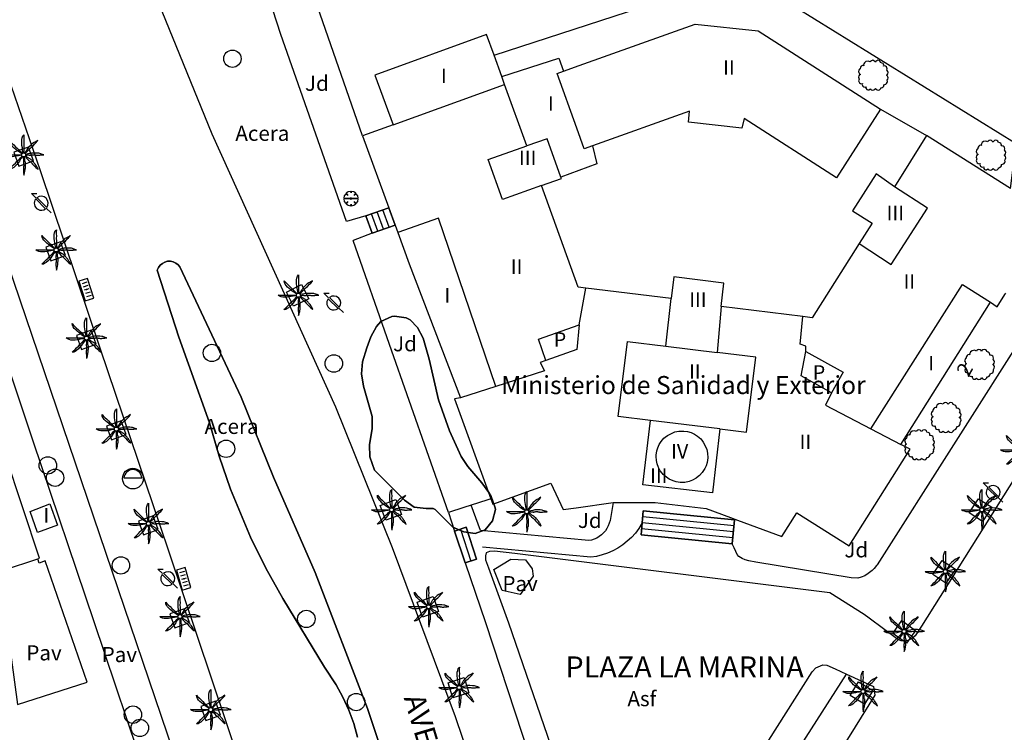
# Model space of a CAD drawing. Extents: x 680682 to 690511, y 4120584 to 4135967.
# Drawn here: x 681121 to 681202, y 4125234 to 4125293 of the extents above; entities that cross this region are included whole.
import ezdxf

# ---------------------------------------------------------------- set-up
doc = ezdxf.new("R2010")
doc.units = 0
for name, color, linetype in [('1095_L_DE_FACHADA_EN_EDIFICIO', 1, 'Continuous'), ('1096_DIVISION_DE_ALTURA_MEDIANE', 1, 'Continuous'), ('1103_NUMERO_DE_PLANTAS', 7, 'Continuous'), ('1104_ETIQUETA_DE_PATIO', 7, 'Continuous'), ('1106_NUMERO_DE_PORTAL_EN_VIAL_U', 7, 'Continuous'), ('1140_LINEA_DE_MURO_PARED_O_TAPI', 1, 'Continuous'), ('1141_ESCALERA', 1, 'Continuous'), ('1176_PELDAÑO_DE_ESCALERAS', 1, 'Continuous'), ('1185_ESTRUCTURA_METALICA', 7, 'Continuous'), ('1216_LINEA_DE_BORDILLO', 7, 'Continuous'), ('1268_LINEA_DE_PAVIMENTO', 1, 'Continuous'), ('1270_ASFALTO', 7, 'Continuous'), ('1271_PAVIMENTO', 7, 'Continuous'), ('1273_ZONA_AJARDINADA', 3, 'Continuous'), ('1274_ACERA', 7, 'Continuous'), ('1281_FAROLA', 7, 'Continuous'), ('1287_ARBOL', 3, 'Continuous'), ('1293_PAPELERA', 7, 'Continuous'), ('1300_IMBORNAL', 7, 'Continuous'), ('1301_REGISTRO_EN_GENERAL', 7, 'Continuous'), ('1311_ALCORQUE_LINEAL', 7, 'Continuous'), ('1353_ZONA_ARBOLADA', 3, 'Continuous'), ('1362_ARBOL_AISLADO_NOTABLE', 3, 'Continuous'), ('1363_PALMERA', 3, 'Continuous'), ('1415_TEXTO_EDIFICIO_CONSTRUCCIO', 7, 'Continuous'), ('1416_TEXTO_CALLE_VIAL_URBANO', 7, 'Continuous'), ('1506_ESCALERA', 1, 'Continuous'), ('1533_ISLETA_DE_VIAL', 7, 'Continuous'), ('1541_ZONA_ARBOLADA', 3, 'Continuous'), ('28', 7, 'Continuous'), ('29', 7, 'Continuous'), ('36', 7, 'Continuous')]:
    doc.layers.add(name, color=color, linetype=linetype)
doc.styles.get("Standard").update_dxf_attribs({"font": 'ARIAL.TTF'})

# ---------------------------------------------------------------- blocks, each defined once
blk = doc.blocks.new('1FAROL')
at = {"layer": '28', "color": 7, "linetype": 'Continuous'}
for p, q in [((-0.853, 0.877), (-0.409, 0.877)), ((-0.457, 0.493), (-0.853, 0.877)), ((0.779, -0.725), (0.377, -0.335))]:
    blk.add_line(p, q, dxfattribs=at)
for points in [[(-0.319, -0.427, 0.305777), (0.326, -0.382), (0.329, -0.377), (-0.487, 0.427), (-0.489, 0.424, 0.452774), (-0.319, -0.427)], [(0.426, -0.282, 0.887626), (-0.389, 0.526), (-0.385, 0.523), (0.425, -0.281)]]:
    blk.add_lwpolyline(points, format="xyb", dxfattribs=at)
blk = doc.blocks.new('1REGIN')
at = {"layer": '29', "color": 7, "linetype": 'Continuous'}
blk.add_circle((0.015, 0.002), 0.721, dxfattribs=at)
blk = doc.blocks.new('1PALM')
at = {"layer": '36', "color": 92, "linetype": 'Continuous'}
for points in [[(0.035, 0.247), (0.005, 0.377), (-0.025, 0.527), (-0.045, 0.687), (-0.075, 0.857), (-0.095, 1.027), (-0.095, 1.197), (-0.095, 1.377), (-0.065, 1.507), (-0.015, 1.667), (0.075, 1.767), (0.065, 1.627), (0.065, 1.417), (0.075, 1.247), (0.065, 1.027), (0.075, 0.857), (0.075, 0.707), (0.075, 0.577), (0.075, 0.437), (0.085, 0.287), (0.075, 0.247)], [(0.035, 0.247), (0.005, 0.377), (-0.025, 0.527), (-0.045, 0.687), (-0.075, 0.857), (-0.095, 1.027), (-0.095, 1.197), (-0.095, 1.377), (-0.065, 1.507), (-0.015, 1.667), (0.075, 1.767), (0.065, 1.627), (0.065, 1.417), (0.075, 1.247), (0.065, 1.027), (0.075, 0.857), (0.075, 0.707), (0.075, 0.577), (0.075, 0.437), (0.085, 0.287), (0.075, 0.247)], [(-0.075, 0.187), (-0.195, 0.257), (-0.315, 0.337), (-0.445, 0.427), (-0.575, 0.537), (-0.715, 0.647), (-0.835, 0.767), (-0.955, 0.887), (-1.035, 1.017), (-1.105, 1.147), (-1.115, 1.287), (-1.035, 1.187), (-0.875, 1.027), (-0.755, 0.917), (-0.605, 0.767), (-0.475, 0.637), (-0.365, 0.537), (-0.275, 0.437), (-0.175, 0.337), (-0.075, 0.247), (-0.035, 0.217)], [(-0.075, 0.187), (-0.195, 0.257), (-0.315, 0.337), (-0.445, 0.427), (-0.575, 0.537), (-0.715, 0.647), (-0.835, 0.767), (-0.955, 0.887), (-1.035, 1.017), (-1.105, 1.147), (-1.115, 1.287), (-1.035, 1.187), (-0.875, 1.027), (-0.755, 0.917), (-0.605, 0.767), (-0.475, 0.637), (-0.365, 0.537), (-0.275, 0.437), (-0.175, 0.337), (-0.075, 0.247), (-0.035, 0.217)], [(1.225, 1.287), (1.125, 1.217), (0.925, 1.107), (0.787, 1.027), (0.725, 0.977), (0.575, 0.827), (0.415, 0.667), (0.387, 0.627), (0.36, 0.566), (0.345, 0.537), (0.245, 0.377), (0.155, 0.247), (0.145, 0.227)], [(1.225, 1.287), (1.125, 1.217), (0.925, 1.107), (0.787, 1.027), (0.725, 0.977), (0.575, 0.827), (0.415, 0.667), (0.387, 0.627), (0.36, 0.566), (0.345, 0.537), (0.245, 0.377), (0.155, 0.247), (0.145, 0.227)], [(0.195, 0.197), (0.225, 0.237), (0.325, 0.337), (0.465, 0.477), (0.595, 0.617), (0.705, 0.737), (0.825, 0.827), (0.985, 0.997), (1.085, 1.097), (1.214, 1.247), (1.235, 1.287)], [(0.195, 0.197), (0.225, 0.237), (0.325, 0.337), (0.465, 0.477), (0.595, 0.617), (0.705, 0.737), (0.825, 0.827), (0.985, 0.997), (1.085, 1.097), (1.214, 1.247), (1.235, 1.287)], [(-0.115, 0.057), (-0.235, 0.037), (-0.375, 0.017), (-0.545, -0.023), (-0.715, -0.053), (-0.885, -0.073), (-1.045, -0.073), (-1.235, -0.073), (-1.375, -0.033), (-1.515, 0.017), (-1.615, 0.097), (-1.485, 0.097), (-1.275, 0.097), (-1.095, 0.097), (-0.885, 0.097), (-0.715, 0.097), (-0.555, 0.097), (-0.435, 0.097), (-0.285, 0.097), (-0.145, 0.107), (-0.115, 0.097)], [(-0.115, 0.057), (-0.235, 0.037), (-0.375, 0.017), (-0.545, -0.023), (-0.715, -0.053), (-0.885, -0.073), (-1.045, -0.073), (-1.235, -0.073), (-1.375, -0.033), (-1.515, 0.017), (-1.615, 0.097), (-1.485, 0.097), (-1.275, 0.097), (-1.095, 0.097), (-0.885, 0.097), (-0.715, 0.097), (-0.555, 0.097), (-0.435, 0.097), (-0.285, 0.097), (-0.145, 0.107), (-0.115, 0.097)], [(1.255, -1.093), (1.223, -1.012), (1.205, -0.973), (1.193, -0.95), (1.168, -0.904), (1.142, -0.86), (1.123, -0.831), (1.085, -0.773), (1.024, -0.687), (0.993, -0.645), (0.945, -0.583), (0.9, -0.528), (0.869, -0.493), (0.805, -0.423), (0.757, -0.375), (0.733, -0.352), (0.695, -0.319), (0.655, -0.288), (0.635, -0.273), (0.62, -0.263), (0.589, -0.245), (0.525, -0.212), (0.495, -0.193), (0.451, -0.16), (0.394, -0.115), (0.365, -0.093), (0.304, -0.051), (0.273, -0.031), (0.225, -0.003), (0.205, 0.007)], [(1.255, -1.093), (1.223, -1.012), (1.205, -0.973), (1.193, -0.95), (1.168, -0.904), (1.142, -0.86), (1.123, -0.831), (1.085, -0.773), (1.024, -0.687), (0.993, -0.645), (0.945, -0.583), (0.9, -0.528), (0.869, -0.493), (0.805, -0.423), (0.757, -0.375), (0.733, -0.352), (0.695, -0.319), (0.655, -0.288), (0.635, -0.273), (0.62, -0.263), (0.589, -0.245), (0.525, -0.212), (0.495, -0.193), (0.451, -0.16), (0.394, -0.115), (0.365, -0.093), (0.304, -0.051), (0.273, -0.031), (0.225, -0.003), (0.205, 0.007)], [(1.725, 0.097), (1.615, 0.137), (1.405, 0.207), (1.326, 0.223), (1.165, 0.237), (0.945, 0.247), (0.725, 0.247), (0.575, 0.197), (0.405, 0.167), (0.245, 0.137), (0.215, 0.137)], [(1.725, 0.097), (1.615, 0.137), (1.405, 0.207), (1.326, 0.223), (1.165, 0.237), (0.945, 0.247), (0.725, 0.247), (0.575, 0.197), (0.405, 0.167), (0.245, 0.137), (0.215, 0.137)], [(0.225, 0.067), (0.242, 0.066), (0.275, 0.067), (0.291, 0.068), (0.322, 0.073), (0.384, 0.084), (0.415, 0.087), (0.439, 0.087), (0.456, 0.086), (0.488, 0.083), (0.521, 0.078), (0.564, 0.071), (0.586, 0.068), (0.619, 0.067), (0.635, 0.067), (0.654, 0.069), (0.692, 0.075), (0.767, 0.092), (0.805, 0.097), (0.855, 0.1), (0.88, 0.1), (0.918, 0.1), (0.975, 0.097), (0.992, 0.095), (1.025, 0.088), (1.091, 0.072), (1.125, 0.067), (1.196, 0.063), (1.232, 0.062), (1.285, 0.062), (1.338, 0.065), (1.365, 0.067), (1.408, 0.073), (1.466, 0.083), (1.495, 0.087), (1.525, 0.089), (1.594, 0.091), (1.719, 0.094), (1.74, 0.096), (1.745, 0.097)], [(0.225, 0.067), (0.242, 0.066), (0.275, 0.067), (0.291, 0.068), (0.322, 0.073), (0.384, 0.084), (0.415, 0.087), (0.439, 0.087), (0.456, 0.086), (0.488, 0.083), (0.521, 0.078), (0.564, 0.071), (0.586, 0.068), (0.619, 0.067), (0.635, 0.067), (0.654, 0.069), (0.692, 0.075), (0.767, 0.092), (0.805, 0.097), (0.855, 0.1), (0.88, 0.1), (0.918, 0.1), (0.975, 0.097), (0.992, 0.095), (1.025, 0.088), (1.091, 0.072), (1.125, 0.067), (1.196, 0.063), (1.232, 0.062), (1.285, 0.062), (1.338, 0.065), (1.365, 0.067), (1.408, 0.073), (1.466, 0.083), (1.495, 0.087), (1.525, 0.089), (1.594, 0.091), (1.719, 0.094), (1.74, 0.096), (1.745, 0.097)], [(-0.035, -0.053), (-0.115, -0.173), (-0.195, -0.273), (-0.285, -0.423), (-0.385, -0.563), (-0.505, -0.703), (-0.615, -0.813), (-0.755, -0.943), (-0.865, -1.013), (-0.995, -1.083), (-1.135, -1.093), (-1.035, -1.003), (-0.885, -0.853), (-0.765, -0.733), (-0.615, -0.583), (-0.495, -0.443), (-0.385, -0.343), (-0.285, -0.253), (-0.195, -0.143), (-0.095, -0.043), (-0.075, -0.023)], [(-0.035, -0.053), (-0.115, -0.173), (-0.195, -0.273), (-0.285, -0.423), (-0.385, -0.563), (-0.505, -0.703), (-0.615, -0.813), (-0.755, -0.943), (-0.865, -1.013), (-0.995, -1.083), (-1.135, -1.093), (-1.035, -1.003), (-0.885, -0.853), (-0.765, -0.733), (-0.615, -0.583), (-0.495, -0.443), (-0.385, -0.343), (-0.285, -0.253), (-0.195, -0.143), (-0.095, -0.043), (-0.075, -0.023)], [(0.045, -0.083), (0.045, -0.133), (0.048, -0.18), (0.053, -0.242), (0.055, -0.273), (0.055, -0.296), (0.052, -0.343), (0.045, -0.436), (0.045, -0.483), (0.055, -0.663), (0.065, -0.823), (0.065, -0.841), (0.062, -0.876), (0.049, -0.947), (0.045, -0.983), (0.042, -1.085), (0.042, -1.136), (0.043, -1.187), (0.045, -1.213), (0.055, -1.343), (0.075, -1.593)], [(0.045, -0.083), (0.045, -0.133), (0.048, -0.18), (0.053, -0.242), (0.055, -0.273), (0.055, -0.296), (0.052, -0.343), (0.045, -0.436), (0.045, -0.483), (0.055, -0.663), (0.065, -0.823), (0.065, -0.841), (0.062, -0.876), (0.049, -0.947), (0.045, -0.983), (0.042, -1.085), (0.042, -1.136), (0.043, -1.187), (0.045, -1.213), (0.055, -1.343), (0.075, -1.593)], [(0.075, -1.583), (0.103, -1.51), (0.115, -1.473), (0.134, -1.4), (0.145, -1.351), (0.165, -1.253), (0.185, -1.147), (0.194, -1.093), (0.202, -1.04), (0.205, -1.013), (0.21, -0.943), (0.215, -0.803), (0.217, -0.701), (0.217, -0.65), (0.215, -0.573), (0.213, -0.556), (0.21, -0.544), (0.203, -0.522), (0.174, -0.457), (0.167, -0.434), (0.165, -0.423), (0.163, -0.404), (0.161, -0.367), (0.161, -0.316), (0.16, -0.29), (0.157, -0.265), (0.155, -0.253), (0.139, -0.186), (0.13, -0.153), (0.115, -0.103), (0.105, -0.073)], [(0.075, -1.583), (0.103, -1.51), (0.115, -1.473), (0.134, -1.4), (0.145, -1.351), (0.165, -1.253), (0.185, -1.147), (0.194, -1.093), (0.202, -1.04), (0.205, -1.013), (0.21, -0.943), (0.215, -0.803), (0.217, -0.701), (0.217, -0.65), (0.215, -0.573), (0.213, -0.556), (0.21, -0.544), (0.203, -0.522), (0.174, -0.457), (0.167, -0.434), (0.165, -0.423), (0.163, -0.404), (0.161, -0.367), (0.161, -0.316), (0.16, -0.29), (0.157, -0.265), (0.155, -0.253), (0.139, -0.186), (0.13, -0.153), (0.115, -0.103), (0.105, -0.073)], [(0.165, -0.043), (0.205, -0.083), (0.305, -0.183), (0.455, -0.333), (0.595, -0.443), (0.705, -0.563), (0.805, -0.683), (0.965, -0.843), (1.075, -0.943), (1.219, -1.065), (1.265, -1.093)], [(0.165, -0.043), (0.205, -0.083), (0.305, -0.183), (0.455, -0.333), (0.595, -0.443), (0.705, -0.563), (0.805, -0.683), (0.965, -0.843), (1.075, -0.943), (1.219, -1.065), (1.265, -1.093)]]:
    blk.add_lwpolyline(points, dxfattribs=at)
blk.add_circle((0.059, 0.086), 0.167, dxfattribs=at)
blk.add_circle((0.059, 0.086), 0.167, dxfattribs=at)
blk = doc.blocks.new('1ARBM')
at = {"layer": '28', "color": 27, "linetype": 'Continuous'}
for points in [[(-0.015, 0.085, -0.939059), (0.089, 0.079), (0.091, 0.085), (0.517, 0.085), (0.637, 0.097), (0.601, 0.313), (0.481, 0.481), (0.301, 0.343), (0.445, 0.517), (0.277, 0.631), (0.061, 0.667), (0.043, 0.559), (0.013, 0.667), (-0.203, 0.631), (-0.371, 0.517), (-0.215, 0.343), (-0.395, 0.481), (-0.515, 0.313), (-0.557, 0.097), (-0.431, 0.085), (-0.011, 0.085)], [(-0.203, -0.479), (0.013, -0.515), (0.043, -0.389), (0.061, -0.515), (0.277, -0.479), (0.445, -0.359), (0.301, -0.173), (0.481, -0.323), (0.601, -0.161), (0.637, 0.055), (0.517, 0.085), (0.091, 0.085), (0.089, 0.079, -1.060126), (-0.015, 0.085), (-0.011, 0.085), (-0.431, 0.085), (-0.557, 0.055), (-0.515, -0.161), (-0.395, -0.323), (-0.215, -0.173), (-0.371, -0.359), (-0.203, -0.479)]]:
    blk.add_lwpolyline(points, format="xyb", dxfattribs=at)
at = {"layer": '28', "color": 92, "linetype": 'Continuous'}
for points in [[(0.517, 0.085), (0.637, 0.097), (0.601, 0.313), (0.481, 0.481), (0.301, 0.343), (0.445, 0.517), (0.277, 0.631), (0.061, 0.667), (0.043, 0.559), (0.013, 0.667), (-0.203, 0.631), (-0.371, 0.517), (-0.215, 0.343), (-0.395, 0.481), (-0.515, 0.313), (-0.557, 0.097), (-0.431, 0.085)], [(-0.431, 0.085), (-0.557, 0.055), (-0.515, -0.161), (-0.395, -0.323), (-0.215, -0.173), (-0.371, -0.359), (-0.203, -0.479)], [(-0.203, -0.479), (0.013, -0.515), (0.043, -0.389), (0.061, -0.515), (0.277, -0.479), (0.445, -0.359), (0.301, -0.173), (0.481, -0.323), (0.601, -0.161), (0.637, 0.055), (0.517, 0.085)]]:
    blk.add_lwpolyline(points, dxfattribs=at)
for start, end in [(359.9771, 172.77666), (172.40536, 359.9771)]:
    blk.add_arc((0.037, 0.079), 0.052, start, end, dxfattribs=at)
blk = doc.blocks.new('1ARBOL')
at = {"layer": '36', "color": 92, "linetype": 'Continuous'}
blk.add_lwpolyline([(0.203, -1.069), (0.29, -1.121), (0.381, -1.15), (0.482, -1.121), (0.583, -1.011), (0.583, -0.949), (0.616, -0.953), (0.717, -0.92), (0.779, -0.886), (0.832, -0.805), (0.847, -0.723), (0.842, -0.694), (1, -0.641), (1.063, -0.608), (1.106, -0.526), (1.144, -0.43), (1.125, -0.32), (1.178, -0.229), (1.207, -0.123), (1.178, -0.032), (1.13, 0.055), (1.063, 0.083), (1.13, 0.122), (1.178, 0.199), (1.211, 0.304), (1.178, 0.4), (1.13, 0.482), (1.091, 0.506), (1.13, 0.607), (1.096, 0.712), (1.063, 0.779), (0.981, 0.827), (0.875, 0.861), (0.818, 0.851), (0.832, 0.914), (0.813, 0.995), (0.784, 1.058), (0.693, 1.101), (0.568, 1.154), (0.539, 1.24), (0.467, 1.298), (0.347, 1.327), (0.256, 1.293), (0.17, 1.235), (0.141, 1.173), (0.107, 1.235), (0.026, 1.293), (-0.075, 1.327), (-0.176, 1.293), (-0.257, 1.24), (-0.281, 1.197), (-0.454, 1.259), (-0.641, 1.226), (-0.771, 1.125), (-0.814, 1.039), (-0.853, 0.938), (-0.814, 0.88), (-0.881, 0.914), (-0.982, 0.88), (-1.045, 0.842), (-1.093, 0.755), (-1.126, 0.659), (-1.121, 0.607), (-1.184, 0.578), (-1.227, 0.496), (-1.261, 0.4), (-1.227, 0.304), (-1.184, 0.208), (-1.102, 0.151), (-1.184, 0.122), (-1.227, 0.031), (-1.261, -0.065), (-1.227, -0.157), (-1.189, -0.229), (-1.246, -0.377), (-1.213, -0.483), (-1.184, -0.541), (-1.102, -0.589), (-1.006, -0.627), (-0.939, -0.608), (-0.949, -0.675), (-0.915, -0.776), (-0.896, -0.829), (-0.814, -0.872), (-0.713, -0.905), (-0.632, -0.886), (-0.637, -0.973), (-0.569, -1.088), (-0.488, -1.121), (-0.401, -1.121), (-0.277, -1.04), (-0.257, -1.069), (-0.176, -1.121), (-0.08, -1.15), (0.021, -1.121), (0.107, -1.073), (0.141, -1.006), (0.203, -1.069)], close=True, dxfattribs=at)
blk = doc.blocks.new('1PAPEL')
at = {"layer": '28', "color": 195, "linetype": 'Continuous'}
blk.add_lwpolyline([(0.618, 0.064, 0.92974), (-0.867, 0.064), (-0.87, 0.066), (0.618, 0.066)], format="xyb", dxfattribs=at)
blk.add_circle((-0.124, 0.01), 0.86, dxfattribs=at)
blk = doc.blocks.new('1INBOR')
at = {"layer": '29', "color": 7, "linetype": 'Continuous'}
for p, q in [((-0.592, -0.224), (-0.592, 0.184)), ((-0.304, -0.224), (-0.304, 0.184)), ((-0.016, -0.224), (-0.016, 0.184)), ((0.272, -0.224), (0.272, 0.184)), ((0.56, -0.224), (0.56, 0.184)), ((-0.874, -0.05), (-0.874, -0.368))]:
    blk.add_line(p, q, dxfattribs=at)
blk.add_lwpolyline([(0.848, -0.368), (0.848, 0.376), (-0.874, 0.376), (-0.874, -0.368)], close=True, dxfattribs=at)
blk.add_circle((-0.016, -0.019), 0.0279, dxfattribs=at)

msp = doc.modelspace()

# ---------------------------------------------------------------- linework, layer by layer
at = {"layer": '1095_L_DE_FACHADA_EN_EDIFICIO'}
for points in [[(681167.1, 4125289.36), (681176.72, 4125292.8), (681181.94, 4125292.24), (681192.08, 4125285.74)], [(681160.067, 4125290.214), (681159.44, 4125291.95), (681150.18, 4125288.58), (681151.69, 4125284.44)], [(681160.703, 4125288.454), (681160.067, 4125290.214)], [(681160.703, 4125288.454), (681165.421, 4125289.974), (681165.821, 4125288.903)], [(681165.821, 4125288.903), (681167.1, 4125289.36)], [(681192.08, 4125285.74), (681188.43, 4125280.05), (681180.77, 4125284.97), (681180.6, 4125284.18), (681176.16, 4125284.66), (681176.26, 4125285.58), (681168.218, 4125282.7)], [(681151.69, 4125284.44), (681149.16, 4125283.53)], [(681149.16, 4125283.53), (681151.333, 4125277.581)], [(681195.89, 4125283.56), (681193.23, 4125279.32)], [(681202.85, 4125279.16), (681195.89, 4125283.56)], [(681168.218, 4125282.7), (681168.583, 4125281.214), (681165.601, 4125280.106)], [(681193.23, 4125279.32), (681191.72, 4125280.4), (681189.77, 4125277.32), (681191.38, 4125276.3), (681190.3, 4125274.6)], [(681163.98, 4125279.42), (681165.64, 4125280), (681165.601, 4125280.106)], [(681167.66, 4125270.92), (681167.02, 4125271), (681163.98, 4125279.42)], [(681151.333, 4125277.581), (681151.859, 4125276.14)], [(681151.859, 4125276.14), (681152.09, 4125275.51)], [(681152.09, 4125275.51), (681153.04, 4125272.92), (681157.27, 4125261.83)], [(681190.3, 4125274.6), (681186.42, 4125268.46), (681185.64, 4125268.56)], [(681178.87, 4125269.39), (681179.1, 4125271.33), (681174.95, 4125271.84), (681174.73, 4125270.06)], [(681174.73, 4125270.06), (681167.66, 4125270.92)], [(681201.19, 4125269.74), (681201.75, 4125269.37), (681202.38, 4125270.38), (681202.451, 4125270.494)], [(681185.64, 4125268.56), (681178.87, 4125269.39)], [(681193.76, 4125257.96), (681201.19, 4125269.74)], [(681157.27, 4125261.83), (681156.79, 4125261.73), (681159.8, 4125253.45)], [(681179.64, 4125251.9), (681180.23, 4125251.68), (681183.9, 4125250.31), (681185.14, 4125252.28), (681189.48, 4125249.54), (681194.54, 4125257.55), (681193.76, 4125257.96)], [(681159.8, 4125253.45), (681159.96, 4125253), (681164.77, 4125254.75), (681165.8, 4125252.56), (681166.86, 4125252.7), (681169.94, 4125253.14)], [(681122.244, 4125250.659), (681121.629, 4125252.39), (681123.262, 4125253.023), (681123.89, 4125251.25), (681122.244, 4125250.659)], [(681169.94, 4125253.14), (681173.41, 4125253.14), (681177.64, 4125252.63), (681179.64, 4125251.9)]]:
    msp.add_lwpolyline(points, dxfattribs=at)
at = {"layer": '1096_DIVISION_DE_ALTURA_MEDIANE'}
for points in [[(681166.91, 4125284.17), (681165.28, 4125288.71), (681165.821, 4125288.903)], [(681151.69, 4125284.44), (681160.94, 4125287.8)], [(681160.94, 4125287.8), (681160.703, 4125288.454)], [(681162.79, 4125282.7), (681160.94, 4125287.8)], [(681168.218, 4125282.7), (681167.52, 4125282.45), (681166.91, 4125284.17)], [(681164.45, 4125283.3), (681162.79, 4125282.7)], [(681165.601, 4125280.106), (681164.45, 4125283.3)], [(681163.98, 4125279.42), (681160.75, 4125278.27), (681159.57, 4125281.58), (681162.79, 4125282.7)], [(681190.3, 4125274.6), (681192.97, 4125272.88), (681195.98, 4125277.53), (681193.23, 4125279.32)], [(681160.22, 4125262.77), (681155.45, 4125276.72), (681152.09, 4125275.51)], [(681167.1, 4125267.86), (681167.66, 4125270.92)], [(681191.27, 4125259.25), (681198.88, 4125271.21), (681201.19, 4125269.74)], [(681174.3, 4125266.1), (681174.73, 4125270.06)], [(681178.87, 4125269.39), (681178.55, 4125265.58)], [(681185.88, 4125265.67), (681185.9, 4125266.09), (681185.41, 4125266.26), (681185.64, 4125268.56)], [(681164.36, 4125264.91), (681163.74, 4125266.69), (681167.1, 4125267.86)], [(681167.1, 4125267.86), (681166.93, 4125265.81), (681164.36, 4125264.91)], [(681173.01, 4125259.95), (681170.35, 4125260.28), (681171.11, 4125266.49), (681174.3, 4125266.1)], [(681174.3, 4125266.1), (681178.55, 4125265.58)], [(681164.36, 4125264.91), (681163.88, 4125264.74), (681164.23, 4125264.05), (681160.22, 4125262.77)], [(681178.76, 4125259.25), (681180.98, 4125258.98), (681181.74, 4125265.19), (681178.55, 4125265.58)], [(681188.03, 4125262.23), (681185.5, 4125263.64), (681185.88, 4125265.67)], [(681185.88, 4125265.67), (681188.98, 4125263.94), (681188.03, 4125262.23)], [(681160.22, 4125262.77), (681157.27, 4125261.83)], [(681188.03, 4125262.23), (681187.53, 4125261.2), (681191.27, 4125259.25)], [(681172.4, 4125254.6), (681173.01, 4125259.95)], [(681178.76, 4125259.25), (681173.01, 4125259.95)], [(681178.76, 4125259.25), (681178.16, 4125253.94)], [(681191.27, 4125259.25), (681193.76, 4125257.96)], [(681177.77, 4125256.83), (681177.71, 4125256.46), (681177.63, 4125256.19), (681177.52, 4125255.95), (681177.31, 4125255.63), (681177.09, 4125255.38), (681176.98, 4125255.29), (681176.8, 4125255.15), (681176.51, 4125254.99), (681176.22, 4125254.88), (681175.88, 4125254.81), (681175.59, 4125254.79), (681175.48, 4125254.8), (681175.16, 4125254.85), (681174.89, 4125254.93), (681174.58, 4125255.07), (681174.34, 4125255.23), (681174.07, 4125255.46), (681173.98, 4125255.57), (681173.83, 4125255.77), (681173.69, 4125256.04), (681173.57, 4125256.34), (681173.51, 4125256.63), (681173.49, 4125256.94), (681173.49, 4125257.07), (681173.54, 4125257.42), (681173.62, 4125257.68), (681173.75, 4125257.96), (681173.91, 4125258.21), (681174.13, 4125258.46), (681174.24, 4125258.55), (681174.44, 4125258.7), (681174.75, 4125258.87), (681175.05, 4125258.99), (681175.36, 4125259.05), (681175.79, 4125259.06), (681176.09, 4125259.02), (681176.39, 4125258.93), (681176.68, 4125258.8), (681176.91, 4125258.65), (681177.18, 4125258.41), (681177.27, 4125258.31), (681177.4, 4125258.15), (681177.56, 4125257.83), (681177.68, 4125257.53), (681177.74, 4125257.23), (681177.77, 4125256.83)], [(681178.16, 4125253.94), (681172.4, 4125254.6)]]:
    msp.add_lwpolyline(points, dxfattribs=at)
at = {"layer": '1140_LINEA_DE_MURO_PARED_O_TAPI'}
for points in [[(681149.16, 4125283.53), (681145.43, 4125294.26)], [(681112.631, 4125293.636), (681119.222, 4125274.513), (681140.091, 4125212.963), (681151.419, 4125179.294)], [(681192.08, 4125285.74), (681195.89, 4125283.56)], [(681157.55, 4125252.73), (681156.28, 4125252.32)], [(681158.161, 4125252.923), (681157.55, 4125252.73)], [(681159.8, 4125253.45), (681159.45, 4125253.33), (681158.161, 4125252.923)], [(681169.94, 4125253.14), (681169.674, 4125251.645), (681169.611, 4125251.418), (681169.524, 4125251.199), (681169.414, 4125250.991), (681169.282, 4125250.797), (681169.129, 4125250.618), (681168.958, 4125250.457), (681168.77, 4125250.315), (681168.568, 4125250.195), (681168.354, 4125250.097), (681168.131, 4125250.024), (681167.901, 4125249.976), (681158.944, 4125250.822), (681158.161, 4125252.923)], [(681172.333, 4125251.447), (681172.068, 4125250.986), (681171.777, 4125250.605), (681171.455, 4125250.249), (681171.103, 4125249.921), (681170.725, 4125249.625), (681170.324, 4125249.361), (681169.901, 4125249.133), (681169.461, 4125248.941), (681169.006, 4125248.787), (681168.54, 4125248.671), (681168.066, 4125248.597), (681159.109, 4125249.424)]]:
    msp.add_lwpolyline(points, dxfattribs=at)
at = {"layer": '1141_ESCALERA'}
for points in [[(681149.45, 4125276.905), (681151.333, 4125277.581)], [(681149.969, 4125275.461), (681149.45, 4125276.905)], [(681151.859, 4125276.14), (681149.969, 4125275.461)], [(681172.333, 4125251.447), (681172.429, 4125252.442)], [(681172.429, 4125252.442), (681179.99, 4125251.71)], [(681156.798, 4125250.769), (681157.75, 4125251.081)], [(681157.75, 4125251.081), (681158.617, 4125248.433)], [(681172.236, 4125250.451), (681172.333, 4125251.447)], [(681179.99, 4125251.71), (681179.797, 4125249.719)], [(681157.682, 4125248.126), (681156.798, 4125250.769)], [(681179.797, 4125249.719), (681172.236, 4125250.451)], [(681158.617, 4125248.433), (681157.682, 4125248.126)]]:
    msp.add_lwpolyline(points, dxfattribs=at)
at = {"layer": '1176_PELDAÑO_DE_ESCALERAS'}
for points in [[(681150.907, 4125275.797), (681150.388, 4125277.241)], [(681151.376, 4125275.966), (681150.857, 4125277.41)], [(681150.435, 4125275.628), (681149.916, 4125277.072)], [(681179.941, 4125251.207), (681172.38, 4125251.939)], [(681179.893, 4125250.71), (681172.333, 4125251.447)], [(681157.271, 4125250.924), (681158.138, 4125248.276)], [(681179.844, 4125250.212), (681172.284, 4125250.943)]]:
    msp.add_lwpolyline(points, dxfattribs=at)
at = {"layer": '1185_ESTRUCTURA_METALICA'}
for points in [[(681122.257, 4125248.463), (681122.408, 4125248.513), (681116.752, 4125265.539), (681116.597, 4125265.487)], [(681119.42, 4125247.521), (681122.257, 4125248.463)]]:
    msp.add_lwpolyline(points, dxfattribs=at)
at = {"layer": '1216_LINEA_DE_BORDILLO'}
for points in [[(681147.826, 4125276.426), (681142.39, 4125291.94), (681139.04, 4125302.36)], [(681163.474, 4125216.414), (681162.83, 4125217.74), (681156.87, 4125235.38), (681151.65, 4125249.39), (681146.95, 4125261.04), (681136.7, 4125283.67), (681130.2, 4125299.7)], [(681111.671, 4125295.899), (681112.415, 4125296.044), (681113.368, 4125296.082), (681114.446, 4125296), (681115.388, 4125295.847), (681116.173, 4125295.672), (681116.694, 4125295.503), (681117.108, 4125295.304), (681117.424, 4125295.083), (681117.574, 4125294.85), (681122.446, 4125280.652), (681127.434, 4125265.878), (681133.056, 4125249.214), (681137.84, 4125234.975), (681142.421, 4125221.32), (681146.567, 4125209.284), (681151.565, 4125194.451), (681155.328, 4125183.192), (681155.345, 4125183.086), (681155.356, 4125182.979), (681155.36, 4125182.872)], [(681160.067, 4125290.214), (681177.759, 4125296.011), (681183.577, 4125295.129)], [(681202.85, 4125279.16), (681203.31, 4125282.87), (681183.577, 4125295.129)], [(681212.737, 4125281.377), (681217.73, 4125278.29), (681195.464, 4125242.892)], [(681131.445, 4125229.882), (681126.927, 4125243.235), (681121.887, 4125258.233), (681115.242, 4125278.043)], [(681149.45, 4125276.905), (681147.826, 4125276.426)], [(681149.969, 4125275.461), (681148.379, 4125274.847)], [(681156.28, 4125252.32), (681151.4, 4125266.23), (681148.379, 4125274.847)], [(681133.942, 4125266.853), (681132.162, 4125272.408), (681132.257, 4125272.624), (681132.399, 4125272.813), (681132.58, 4125272.966), (681132.79, 4125273.075), (681133.019, 4125273.133), (681133.256, 4125273.139), (681133.488, 4125273.092), (681133.703, 4125272.993), (681133.891, 4125272.849), (681134.041, 4125272.667), (681139.098, 4125261.881), (681141.801, 4125255.229), (681145.232, 4125247.327), (681149.58, 4125236.055), (681153.077, 4125225.516)], [(681203.769, 4125269.706), (681204.48, 4125268.86), (681204.45, 4125267.87), (681191.8, 4125247.97), (681191.76, 4125247.91), (681191.54, 4125247.67), (681191.38, 4125247.49), (681191.06, 4125247.24), (681190.79, 4125247.07), (681190.48, 4125246.94), (681190.19, 4125246.88), (681189.65, 4125246.89), (681181.76, 4125248.19), (681181.16, 4125248.29), (681180.87, 4125248.4), (681180.62, 4125248.49), (681180.33, 4125248.67), (681180.2, 4125248.84), (681180.09, 4125249.09), (681179.967, 4125249.382), (681179.797, 4125249.719)], [(681148.762, 4125233.697), (681148.435, 4125234.824), (681148.027, 4125235.924), (681147.541, 4125236.993), (681146.98, 4125238.023), (681146.003, 4125239.487), (681142.567, 4125245.186), (681141.164, 4125247.697), (681139.89, 4125250.276), (681138.229, 4125254.257), (681137.291, 4125256.976), (681136.492, 4125259.74), (681133.942, 4125266.853)], [(681156.28, 4125252.32), (681156.798, 4125250.769)], [(681190.72, 4125243.866), (681187.88, 4125245.66), (681161.77, 4125248.9), (681160.09, 4125249.11), (681159.68, 4125249.08), (681159.41, 4125248.96), (681159.34, 4125248.71), (681159.35, 4125248.4), (681159.59, 4125247.71), (681161.26, 4125243.16), (681164.76, 4125232.97)], [(681157.682, 4125248.126), (681159.34, 4125243.2), (681167.24, 4125219.13), (681167.62, 4125218.35), (681168.14, 4125217.65), (681168.76, 4125217.04), (681169.47, 4125216.55), (681170.26, 4125216.18), (681171.09, 4125215.95), (681171.96, 4125215.87), (681172.82, 4125215.93), (681173.67, 4125216.13), (681174.46, 4125216.47), (681175.2, 4125216.94), (681189.26, 4125238.9)], [(681160.746, 4125245.842), (681160.033, 4125247.591), (681161.454, 4125248.452), (681162.679, 4125248.374), (681163.225, 4125247.636), (681163.291, 4125247.026), (681162.223, 4125245.52), (681160.746, 4125245.842)], [(681191.153, 4125243.54), (681190.72, 4125243.866)], [(681195.464, 4125242.892), (681194.956, 4125242.083), (681194.732, 4125241.892), (681194.349, 4125241.695), (681194.065, 4125241.649), (681193.778, 4125241.674), (681193.507, 4125241.77), (681191.153, 4125243.54)], [(681179.42, 4125228.08), (681186.41, 4125239.09), (681186.71, 4125239.42), (681187.3, 4125239.68), (681187.64, 4125239.66), (681188.32, 4125239.34)], [(681189.26, 4125238.9), (681191.49, 4125237.88), (681191.6, 4125237.16), (681178.93, 4125216.75), (681177.51, 4125214.8), (681176.26, 4125213.8), (681174.86, 4125213.04), (681173.35, 4125212.53), (681171.78, 4125212.29), (681170.19, 4125212.33), (681168.63, 4125212.64), (681167.15, 4125213.22), (681165.78, 4125214.05), (681163.474, 4125216.414)], [(681188.32, 4125239.34), (681189.26, 4125238.9)]]:
    msp.add_lwpolyline(points, dxfattribs=at)
at = {"layer": '1268_LINEA_DE_PAVIMENTO'}
for points in [[(681119.42, 4125247.521), (681119.512, 4125247.199), (681119.103, 4125247.085), (681120.578, 4125236.381), (681126.354, 4125238.245), (681122.882, 4125248.304), (681122.386, 4125248.121), (681122.257, 4125248.463)], [(681119.42, 4125247.521), (681122.257, 4125248.463)]]:
    msp.add_lwpolyline(points, dxfattribs=at)
at = {"layer": '1311_ALCORQUE_LINEAL'}
for points in [[(681120.271, 4125282.171), (681120.685, 4125281.03), (681121.9, 4125281.47), (681121.486, 4125282.611), (681120.271, 4125282.171)], [(681122.938, 4125274.311), (681123.352, 4125273.17), (681124.567, 4125273.61), (681124.153, 4125274.751), (681122.938, 4125274.311)], [(681143.452, 4125269.41), (681142.868, 4125270.588), (681144.121, 4125271.209), (681144.705, 4125270.03), (681143.452, 4125269.41)], [(681125.461, 4125266.978), (681125.875, 4125265.837), (681127.09, 4125266.277), (681126.676, 4125267.418), (681125.461, 4125266.978)], [(681127.956, 4125259.469), (681128.37, 4125258.328), (681129.585, 4125258.768), (681129.171, 4125259.909), (681127.956, 4125259.469)], [(681151.085, 4125251.663), (681150.626, 4125252.895), (681151.937, 4125253.383), (681152.396, 4125252.15), (681151.085, 4125251.663)], [(681200.54, 4125251.563), (681199.432, 4125252.272), (681200.187, 4125253.45), (681201.294, 4125252.74), (681200.54, 4125251.563)], [(681130.604, 4125251.6), (681131.018, 4125250.459), (681132.233, 4125250.899), (681131.819, 4125252.04), (681130.604, 4125251.6)], [(681197.497, 4125246.443), (681196.407, 4125247.18), (681197.192, 4125248.338), (681198.281, 4125247.601), (681197.497, 4125246.443)], [(681154.139, 4125243.632), (681153.697, 4125244.87), (681155.014, 4125245.34), (681155.456, 4125244.101), (681154.139, 4125243.632)], [(681133.21, 4125243.896), (681133.624, 4125242.755), (681134.839, 4125243.195), (681134.425, 4125244.336), (681133.21, 4125243.896)], [(681193.089, 4125242.279), (681193.851, 4125243.35), (681194.991, 4125242.54), (681194.229, 4125241.468), (681193.089, 4125242.279)], [(681156.653, 4125236.944), (681156.249, 4125238.195), (681157.58, 4125238.625), (681157.984, 4125237.373), (681156.653, 4125236.944)], [(681191.441, 4125237.54), (681190.758, 4125236.415), (681189.562, 4125237.141), (681190.245, 4125238.266), (681191.441, 4125237.54)], [(681135.757, 4125236.221), (681136.171, 4125235.08), (681137.386, 4125235.52), (681136.972, 4125236.661), (681135.757, 4125236.221)]]:
    msp.add_lwpolyline(points, dxfattribs=at)
at = {"layer": '1353_ZONA_ARBOLADA'}
msp.add_lwpolyline([(681150.668, 4125268.147), (681151.594, 4125268.563), (681151.809, 4125268.584), (681152.791, 4125268.456), (681153.112, 4125268.296), (681153.733, 4125267.655), (681154.188, 4125266.758), (681154.688, 4125265.031), (681155.463, 4125261.64), (681156.379, 4125259.092), (681157.327, 4125256.965), (681157.877, 4125256.13), (681159.041, 4125254.772), (681159.619, 4125253.971), (681159.822, 4125253.637), (681160.166, 4125252.69), (681160.181, 4125252.572), (681159.927, 4125251.612), (681159.326, 4125250.877), (681158.49, 4125250.559), (681157.57, 4125250.699), (681156.655, 4125251.105), (681155.193, 4125252.553), (681155.019, 4125252.65), (681154.446, 4125252.642), (681153.451, 4125252.742), (681152.644, 4125253.335), (681150.157, 4125255.83), (681149.759, 4125256.933), (681149.754, 4125257.934), (681149.954, 4125259.268), (681149.97, 4125260.271), (681149.254, 4125262.774), (681149.087, 4125263.804), (681149.161, 4125264.8), (681149.514, 4125265.951), (681149.849, 4125266.871), (681150.318, 4125267.741), (681150.668, 4125268.147)], dxfattribs=at)
at = {"layer": '1506_ESCALERA'}
for points in [[(681151.859, 4125276.14), (681151.333, 4125277.581), (681149.45, 4125276.905), (681149.969, 4125275.461), (681151.859, 4125276.14)], [(681179.797, 4125249.719), (681179.99, 4125251.71), (681172.429, 4125252.442), (681172.333, 4125251.447), (681172.236, 4125250.451), (681179.797, 4125249.719)], [(681156.798, 4125250.769), (681157.682, 4125248.126), (681158.617, 4125248.433), (681157.75, 4125251.081), (681156.798, 4125250.769)]]:
    msp.add_lwpolyline(points, dxfattribs=at)
at = {"layer": '1533_ISLETA_DE_VIAL'}
for points in [[(681153.077, 4125225.516), (681149.58, 4125236.055), (681145.232, 4125247.327), (681141.801, 4125255.229), (681139.098, 4125261.881), (681134.041, 4125272.667), (681133.891, 4125272.849), (681133.703, 4125272.993), (681133.488, 4125273.092), (681133.256, 4125273.139), (681133.019, 4125273.133), (681132.79, 4125273.075), (681132.58, 4125272.966), (681132.399, 4125272.813), (681132.257, 4125272.624), (681132.162, 4125272.408), (681133.942, 4125266.853)], [(681133.942, 4125266.853), (681136.492, 4125259.74), (681137.291, 4125256.976), (681138.229, 4125254.257), (681139.89, 4125250.276), (681141.164, 4125247.697), (681142.567, 4125245.186), (681146.003, 4125239.487), (681146.98, 4125238.023), (681147.541, 4125236.993), (681148.027, 4125235.924), (681148.435, 4125234.824), (681148.762, 4125233.697)]]:
    msp.add_lwpolyline(points, dxfattribs=at)
at = {"layer": '1541_ZONA_ARBOLADA'}
msp.add_lwpolyline([(681150.668, 4125268.147), (681150.318, 4125267.741), (681149.849, 4125266.871), (681149.514, 4125265.951), (681149.161, 4125264.8), (681149.087, 4125263.804), (681149.254, 4125262.774), (681149.97, 4125260.271), (681149.954, 4125259.268), (681149.754, 4125257.934), (681149.759, 4125256.933), (681150.157, 4125255.83), (681152.644, 4125253.335), (681153.451, 4125252.742), (681154.446, 4125252.642), (681155.019, 4125252.65), (681155.193, 4125252.553), (681156.655, 4125251.105), (681157.57, 4125250.699), (681158.49, 4125250.559), (681159.326, 4125250.877), (681159.927, 4125251.612), (681160.181, 4125252.572), (681160.166, 4125252.69), (681159.822, 4125253.637), (681159.619, 4125253.971), (681159.041, 4125254.772), (681157.877, 4125256.13), (681157.327, 4125256.965), (681156.379, 4125259.092), (681155.463, 4125261.64), (681154.688, 4125265.031), (681154.188, 4125266.758), (681153.733, 4125267.655), (681153.112, 4125268.296), (681152.791, 4125268.456), (681151.809, 4125268.584), (681151.594, 4125268.563), (681150.668, 4125268.147)], dxfattribs=at)

# ---------------------------------------------------------------- block references
at = {"layer": '1281_FAROLA'}
for p in [(681122.581, 4125277.876), (681146.811, 4125269.608), (681201.441, 4125253.9), (681133.059, 4125246.749)]:
    msp.add_blockref('1FAROL', p, dxfattribs=at)
at = {"layer": '1287_ARBOL'}
msp.add_blockref('1ARBM', (681148.169, 4125278.261), dxfattribs=at)
at = {"layer": '1293_PAPELERA'}
msp.add_blockref('1PAPEL', (681130.265, 4125255.109), dxfattribs=at)
at = {"layer": '1300_IMBORNAL'}
for p, rotation in [((681126.285, 4125270.802, 3.23), 107.7300000043229), ((681134.344, 4125246.826, 3.239), 106.2700000017686)]:
    msp.add_blockref('1INBOR', p, dxfattribs=dict(at, rotation=rotation))
at = {"layer": '1301_REGISTRO_EN_GENERAL'}
for p in [(681138.371, 4125289.93), (681136.67, 4125265.536), (681146.771, 4125264.66), (681137.846, 4125257.59), (681123.08, 4125256.209), (681123.681, 4125255.19), (681129.131, 4125247.923), (681144.495, 4125243.484), (681148.621, 4125236.591), (681130.13, 4125235.549), (681130.7, 4125234.45)]:
    msp.add_blockref('1REGIN', p, dxfattribs=at)
at = {"layer": '1362_ARBOL_AISLADO_NOTABLE'}
for p in [(681191.513, 4125288.473), (681201.261, 4125281.846), (681200.309, 4125264.496), (681197.543, 4125260.098), (681195.34, 4125257.83)]:
    msp.add_blockref('1ARBOL', p, dxfattribs=at)
at = {"layer": '1363_PALMERA'}
for p in [(681121.026, 4125281.866), (681123.723, 4125273.988), (681143.794, 4125270.233), (681126.235, 4125266.684), (681128.712, 4125259.145), (681203.644, 4125257.414), (681151.511, 4125252.447), (681162.709, 4125252.283), (681200.409, 4125252.445), (681131.369, 4125251.305), (681197.388, 4125247.328), (681154.575, 4125244.41), (681133.975, 4125243.592), (681193.977, 4125242.367), (681157.113, 4125237.708), (681190.563, 4125237.386), (681136.532, 4125235.878)]:
    msp.add_blockref('1PALM', p, dxfattribs=at)

# ---------------------------------------------------------------- texts
at = {"layer": '1103_NUMERO_DE_PLANTAS'}
for s, p in [('II', (681179.035, 4125288.606)), ('I', (681155.662, 4125287.906)), ('I', (681164.532, 4125285.616)), ('III', (681162.129, 4125281.116)), ('III', (681192.589, 4125276.536)), ('II', (681161.445, 4125272.096)), ('II', (681193.985, 4125270.866)), ('I', (681155.952, 4125269.716)), ('III', (681176.229, 4125269.356)), ('I', (681196.032, 4125264.086)), ('II', (681176.215, 4125263.396)), ('II', (681185.375, 4125257.566)), ('IV', (681174.731, 4125256.786)), ('III', (681172.989, 4125254.766)), ('I', (681122.732, 4125251.476))]:
    msp.add_text(s, height=1.2, dxfattribs=at).set_placement(p)
at = {"layer": '1104_ETIQUETA_DE_PATIO'}
for p in [(681165.003, 4125266.046), (681186.463, 4125263.316)]:
    msp.add_text('P', height=1.2, dxfattribs=at).set_placement(p)
at = {"layer": '1106_NUMERO_DE_PORTAL_EN_VIAL_U'}
msp.add_text('2', height=1.199, rotation=61.00001, dxfattribs=at).set_placement((681199.357, 4125263.479))
at = {"layer": '1270_ASFALTO'}
msp.add_text('Asf', height=1.25, dxfattribs=at).set_placement((681171.114, 4125236.249))
at = {"layer": '1271_PAVIMENTO'}
for p in [(681160.757, 4125245.791), (681121.315, 4125240.052), (681127.557, 4125239.91)]:
    msp.add_text('Pav', height=1.25, dxfattribs=at).set_placement(p)
at = {"layer": '1273_ZONA_AJARDINADA'}
for p in [(681144.4, 4125287.266), (681151.7, 4125265.675), (681167.006, 4125251.03), (681189.086, 4125248.589)]:
    msp.add_text('Jd', height=1.25, dxfattribs=at).set_placement(p)
at = {"layer": '1274_ACERA'}
for p in [(681138.63, 4125283.122), (681136.077, 4125258.824)]:
    msp.add_text('Acera', height=1.25, dxfattribs=at).set_placement(p)
at = {"layer": '1415_TEXTO_EDIFICIO_CONSTRUCCIO'}
msp.add_text('Ministerio de Sanidad y Exterior', height=1.5, dxfattribs=at).set_placement((681160.661, 4125262.125))
at = {"layer": '1416_TEXTO_CALLE_VIAL_URBANO'}
msp.add_text('PLAZA LA MARINA', height=1.75, dxfattribs=at).set_placement((681165.973, 4125238.633))
msp.add_text('AVENIDA MÉJICO', height=1.75, rotation=286.62999, dxfattribs=at).set_placement((681152.569, 4125236.948))

doc.saveas('drawing.dxf')
